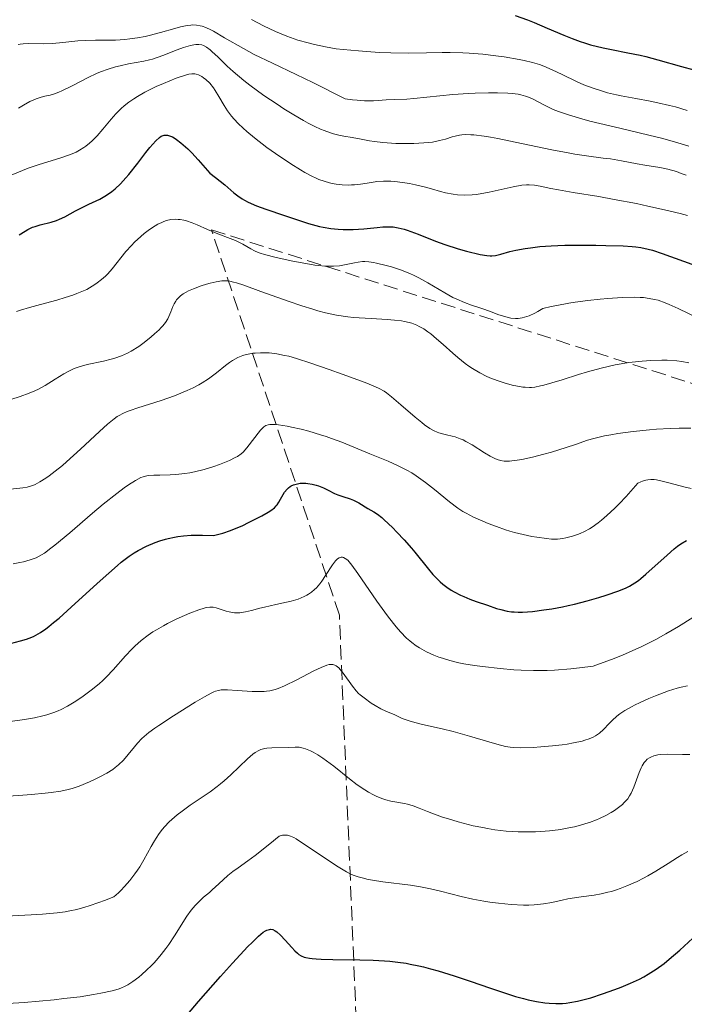
# Model space of a CAD drawing. Units: metres. Extents: x 668231 to 671682, y 4755942 to 4758340.
# Drawn here: x 669640 to 669720, y 4757175 to 4757295 of the extents above; entities that cross this region are included whole.
import ezdxf

# ---------------------------------------------------------------- set-up
doc = ezdxf.new("R2010")
doc.units = ezdxf.units.M
doc.header["$MEASUREMENT"] = 0
doc.linetypes.add('DGN Style 3', pattern=[2.435891, 1.739922, -0.695969])
for name, color, linetype, lineweight in [('Curva de nivel directora', 30, 'Continuous', 30), ('Curva de nivel intermedia', 30, 'Continuous', 0), ('Zona arbolada', 92, 'DGN Style 3', 0)]:
    doc.layers.add(name, color=color, linetype=linetype, lineweight=lineweight)

msp = doc.modelspace()

# ---------------------------------------------------------------- linework, layer by layer
at = {"layer": 'Curva de nivel directora', "color": 30, "linetype": 'Continuous', "lineweight": 30, "flags": 128}
for points, elevation in [([(669699.89, 4757295.07), (669701.39, 4757294.52), (669702.21, 4757294.19), (669703.78, 4757293.52), (669705.81, 4757292.66), (669706.8, 4757292.26), (669707.79, 4757291.9), (669708.29, 4757291.73), (669709.04, 4757291.51), (669710.55, 4757291.15), (669711.55, 4757290.94), (669713.55, 4757290.55), (669715.02, 4757290.25), (669715.74, 4757290.08), (669717.17, 4757289.7), (669720.04, 4757288.88), (669721.53, 4757288.46)], 1475), ([(669639.81, 4757268.46), (669640.53, 4757268.91), (669640.88, 4757269.12), (669641.44, 4757269.38), (669641.73, 4757269.49), (669642.35, 4757269.67), (669643.68, 4757270.01), (669644.35, 4757270.22), (669644.68, 4757270.36), (669645.34, 4757270.67), (669646.64, 4757271.38), (669647.29, 4757271.72), (669648.27, 4757272.19), (669649.57, 4757272.8), (669650.2, 4757273.15), (669650.76, 4757273.52), (669651.03, 4757273.72), (669651.45, 4757274.06), (669652.09, 4757274.66), (669652.75, 4757275.37), (669653.09, 4757275.77), (669654.17, 4757277.16), (669655.17, 4757278.46), (669655.66, 4757279.07), (669656.38, 4757279.88), (669656.8, 4757280.26), (669657.01, 4757280.41), (669657.25, 4757280.51), (669657.37, 4757280.54), (669657.64, 4757280.56), (669657.79, 4757280.54), (669658.03, 4757280.48), (669658.38, 4757280.34), (669658.57, 4757280.24), (669658.89, 4757280.04), (669659.41, 4757279.64), (669660.24, 4757278.89), (669660.71, 4757278.41), (669661.5, 4757277.56), (669662.89, 4757275.96), (669663.6, 4757275.43), (669664.71, 4757274.52), (669665.83, 4757273.57), (669666.32, 4757273.18), (669666.83, 4757272.83), (669667.1, 4757272.67), (669667.56, 4757272.43), (669668.57, 4757271.99), (669669.68, 4757271.58), (669671.94, 4757270.83), (669674.85, 4757269.85), (669675.75, 4757269.6), (669676.2, 4757269.49), (669676.65, 4757269.39), (669677.55, 4757269.25), (669678.47, 4757269.15), (669679.07, 4757269.11), (669680.27, 4757269.11), (669681.58, 4757269.19), (669683.17, 4757269.35), (669683.88, 4757269.42), (669684.72, 4757269.44), (669685.12, 4757269.42), (669685.74, 4757269.33), (669686.43, 4757269.16), (669686.82, 4757269.04), (669688.16, 4757268.54), (669690.26, 4757267.71), (669691.37, 4757267.3), (669693, 4757266.78), (669694.01, 4757266.5), (669695.66, 4757266.1), (669696.46, 4757265.95), (669696.85, 4757265.91), (669697.08, 4757265.92), (669697.53, 4757265.98), (669698.16, 4757266.14), (669699.27, 4757266.43), (669699.97, 4757266.6), (669701.09, 4757266.81), (669701.74, 4757266.91), (669702.89, 4757267.04), (669704.27, 4757267.14)], 1450), ([(669704.27, 4757267.14), (669705.06, 4757267.18), (669705.91, 4757267.2), (669707.76, 4757267.22), (669709.66, 4757267.21), (669710.88, 4757267.19), (669712.99, 4757267.12), (669714.05, 4757267.06), (669714.5, 4757267.02), (669715.12, 4757266.94), (669716.02, 4757266.74), (669716.52, 4757266.6), (669717.71, 4757266.2), (669725.46, 4757263.41)], 1450), ([(669638.78, 4757218.94), (669639.99, 4757219.23), (669640.7, 4757219.44), (669641.04, 4757219.56), (669641.56, 4757219.79), (669642.11, 4757220.09), (669642.4, 4757220.27), (669643.04, 4757220.71), (669643.4, 4757220.98), (669643.99, 4757221.46), (669644.64, 4757222.01), (669646.11, 4757223.32), (669649.25, 4757226.19), (669650.66, 4757227.47), (669651.71, 4757228.39), (669652.17, 4757228.78), (669652.83, 4757229.28), (669653.14, 4757229.5), (669653.75, 4757229.91), (669654.22, 4757230.19), (669655.23, 4757230.71), (669656.27, 4757231.16), (669656.86, 4757231.38), (669657.52, 4757231.57), (669657.87, 4757231.66), (669658.63, 4757231.82), (669659.04, 4757231.89), (669659.7, 4757231.97), (669660.66, 4757232.05), (669661.17, 4757232.06), (669662, 4757232.07), (669663.35, 4757232.01), (669664.01, 4757232.17), (669664.47, 4757232.31), (669665.41, 4757232.63), (669665.88, 4757232.82), (669666.81, 4757233.21), (669667.69, 4757233.62), (669669.19, 4757234.39), (669669.98, 4757234.85), (669670.28, 4757235.04), (669670.73, 4757235.38), (669670.94, 4757235.6), (669671.06, 4757235.74), (669671.26, 4757236.04), (669671.48, 4757236.43), (669671.79, 4757236.99), (669671.97, 4757237.27), (669672.27, 4757237.64), (669672.45, 4757237.8), (669672.64, 4757237.95), (669672.77, 4757238.03), (669673.06, 4757238.16), (669673.53, 4757238.3), (669673.86, 4757238.35), (669674.09, 4757238.37), (669674.54, 4757238.36), (669674.79, 4757238.34), (669675.29, 4757238.25), (669675.77, 4757238.13), (669676.08, 4757238.02), (669676.66, 4757237.78), (669677.26, 4757237.5), (669678.01, 4757237.12), (669678.4, 4757236.96), (669679.03, 4757236.75), (669679.9, 4757236.48), (669680.33, 4757236.31), (669680.94, 4757235.99), (669682.04, 4757235.3), (669682.77, 4757234.88), (669683.2, 4757234.6), (669683.73, 4757234.19), (669684.04, 4757233.92), (669685.02, 4757233), (669685.57, 4757232.43), (669686.44, 4757231.5), (669687.32, 4757230.49), (669687.75, 4757229.98), (669689.39, 4757227.93), (669689.94, 4757227.29), (669690.23, 4757226.98), (669690.82, 4757226.4), (669691.13, 4757226.13), (669691.63, 4757225.74), (669692.15, 4757225.4), (669692.52, 4757225.18), (669693.27, 4757224.8), (669693.66, 4757224.62), (669694.42, 4757224.31), (669695.17, 4757224.03), (669696.54, 4757223.56), (669697.65, 4757223.18), (669698.16, 4757223.03), (669698.92, 4757222.85), (669699.47, 4757222.78), (669699.76, 4757222.75), (669700.25, 4757222.74), (669700.78, 4757222.74)], 1425), ([(669700.78, 4757222.74), (669701.99, 4757222.82), (669703.35, 4757222.99), (669704.32, 4757223.14), (669705.65, 4757223.39), (669706.33, 4757223.53), (669707.1, 4757223.71), (669708.61, 4757224.09), (669710.04, 4757224.5), (669710.93, 4757224.77), (669712.46, 4757225.31), (669713.35, 4757225.69), (669713.73, 4757225.87), (669714.41, 4757226.28), (669714.84, 4757226.58), (669715.13, 4757226.8), (669715.74, 4757227.33), (669718.29, 4757229.65), (669719.16, 4757230.39), (669719.56, 4757230.71), (669719.95, 4757230.99), (669720.64, 4757231.43)], 1425), ([(669659.11, 4757172.67), (669661.54, 4757175.54), (669664.21, 4757178.57), (669665.64, 4757180.16), (669667.53, 4757182.18), (669668.02, 4757182.69), (669668.81, 4757183.45), (669669.38, 4757183.92), (669669.67, 4757184.11), (669669.83, 4757184.19), (669670.12, 4757184.27), (669670.26, 4757184.28), (669670.54, 4757184.24), (669670.83, 4757184.11), (669671.02, 4757183.97), (669671.45, 4757183.58), (669672.02, 4757182.98), (669672.83, 4757182.08), (669673.21, 4757181.68), (669673.53, 4757181.37), (669673.69, 4757181.24), (669673.97, 4757181.07), (669674.32, 4757180.92), (669674.52, 4757180.86), (669675, 4757180.76), (669675.3, 4757180.72), (669675.8, 4757180.68), (669676.39, 4757180.64), (669677.79, 4757180.6), (669681.06, 4757180.57), (669682.7, 4757180.53), (669684.07, 4757180.46), (669684.73, 4757180.41), (669685.7, 4757180.3), (669686.69, 4757180.16), (669687.19, 4757180.07), (669688.23, 4757179.85), (669688.78, 4757179.72), (669689.64, 4757179.49), (669690.55, 4757179.23), (669692.49, 4757178.63), (669694.46, 4757177.98), (669696.92, 4757177.13), (669698, 4757176.77), (669699.93, 4757176.15), (669700.91, 4757175.87), (669701.48, 4757175.73), (669702.5, 4757175.52), (669703.51, 4757175.36), (669704.03, 4757175.31), (669704.82, 4757175.27), (669705.64, 4757175.29), (669706.07, 4757175.33)], 1400), ([(669706.07, 4757175.33), (669706.51, 4757175.39), (669707.43, 4757175.56), (669708.4, 4757175.8), (669709.07, 4757175.99), (669710.48, 4757176.44), (669711.98, 4757176.96), (669712.74, 4757177.25), (669713.87, 4757177.73), (669714.97, 4757178.25), (669715.5, 4757178.53), (669716.01, 4757178.82), (669716.98, 4757179.45), (669717.93, 4757180.14), (669718.55, 4757180.65), (669719.84, 4757181.76), (669721.96, 4757183.67)], 1400)]:
    msp.add_lwpolyline(points, dxfattribs=dict(at, elevation=elevation))
at = {"layer": 'Curva de nivel intermedia', "color": 30, "linetype": 'Continuous', "lineweight": 0, "flags": 128}
for points, elevation in [([(669667.97, 4757294.58), (669669.4, 4757293.82), (669670.85, 4757293.13), (669671.56, 4757292.82), (669672.25, 4757292.54), (669673.58, 4757292.08), (669674.81, 4757291.73), (669675.57, 4757291.54), (669676.93, 4757291.25), (669678.23, 4757291.03), (669679.06, 4757290.93), (669680.93, 4757290.76), (669683.42, 4757290.59)], 1470), ([(669639.67, 4757291.54), (669639.92, 4757291.58), (669640.3, 4757291.63), (669640.95, 4757291.65), (669642.71, 4757291.63), (669643.83, 4757291.66), (669645.11, 4757291.78), (669646.93, 4757291.97), (669647.81, 4757292.04), (669649.05, 4757292.06), (669650.65, 4757292.05), (669651.47, 4757292.07), (669652.62, 4757292.15), (669653.22, 4757292.22), (669654.14, 4757292.35), (669655.07, 4757292.53), (669655.54, 4757292.64), (669656.95, 4757293.01), (669658.65, 4757293.5), (669659.35, 4757293.7), (669660.17, 4757293.86), (669660.6, 4757293.9), (669660.84, 4757293.91), (669661.29, 4757293.88), (669661.73, 4757293.82), (669661.98, 4757293.76), (669662.43, 4757293.6), (669663.01, 4757293.33), (669663.36, 4757293.14), (669664.7, 4757292.37), (669666.98, 4757291.04), (669668.27, 4757290.35), (669670.48, 4757289.28), (669673.36, 4757287.9), (669675.37, 4757286.93), (669679.32, 4757284.94), (669680.21, 4757284.83), (669680.74, 4757284.78), (669681.65, 4757284.72), (669682.73, 4757284.72), (669683.31, 4757284.75), (669684.28, 4757284.83), (669685.31, 4757284.88), (669686.78, 4757284.93), (669687.61, 4757284.98), (669692.36, 4757285.48), (669694.23, 4757285.61), (669695.07, 4757285.65), (669696.67, 4757285.69), (669697.76, 4757285.69), (669699, 4757285.65), (669699.53, 4757285.6), (669700.24, 4757285.51), (669700.57, 4757285.44), (669701.14, 4757285.29), (669701.41, 4757285.2), (669701.91, 4757284.99), (669703.52, 4757284.14), (669704.51, 4757283.68), (669705.15, 4757283.42), (669706.37, 4757283), (669707.98, 4757282.52), (669708.96, 4757282.26), (669712.56, 4757281.39), (669716.09, 4757280.55), (669717.78, 4757280.13), (669719.32, 4757279.72), (669720, 4757279.52), (669720.92, 4757279.22)], 1465), ([(669643.58, 4757285.42), (669643.96, 4757285.54), (669644.61, 4757285.77), (669644.98, 4757285.92), (669646.25, 4757286.55), (669648.19, 4757287.55), (669649.18, 4757288.01), (669649.67, 4757288.21), (669650.61, 4757288.56), (669651.49, 4757288.83), (669652.04, 4757288.97), (669653.04, 4757289.18), (669654.92, 4757289.52), (669655.59, 4757289.68), (669655.96, 4757289.78), (669657.21, 4757290.22), (669658.95, 4757290.88), (669659.7, 4757291.16), (669660.56, 4757291.42), (669660.97, 4757291.51), (669661.2, 4757291.54), (669661.59, 4757291.55), (669661.95, 4757291.49), (669662.15, 4757291.42), (669662.49, 4757291.23), (669662.94, 4757290.89), (669663.2, 4757290.65), (669663.86, 4757290.03), (669665.02, 4757288.93), (669665.74, 4757288.28), (669667.03, 4757287.19), (669667.77, 4757286.61), (669669.44, 4757285.38), (669671.05, 4757284.29), (669671.87, 4757283.75), (669673.1, 4757283), (669674.27, 4757282.32), (669674.83, 4757282.02), (669675.61, 4757281.62), (669676.32, 4757281.29), (669676.75, 4757281.1), (669677.54, 4757280.82), (669677.9, 4757280.71), (669678.55, 4757280.54), (669679.13, 4757280.42), (669680.15, 4757280.26), (669681.23, 4757280.06), (669682.26, 4757279.87), (669682.84, 4757279.78), (669683.85, 4757279.66), (669685.46, 4757279.56), (669686.32, 4757279.54), (669687.63, 4757279.55), (669688.85, 4757279.61), (669689.4, 4757279.66), (669689.89, 4757279.72), (669690.75, 4757279.89), (669691.46, 4757280.08), (669692.26, 4757280.33), (669692.64, 4757280.44), (669693.16, 4757280.56), (669693.45, 4757280.6), (669693.94, 4757280.63), (669694.53, 4757280.61), (669694.87, 4757280.59), (669696.13, 4757280.43), (669696.91, 4757280.3), (669697.81, 4757280.14), (669699.88, 4757279.72), (669704.33, 4757278.79), (669706.3, 4757278.4), (669707.13, 4757278.25), (669708.52, 4757278.03), (669710.55, 4757277.78), (669711.43, 4757277.67), (669712.79, 4757277.44), (669714.69, 4757277.08), (669715.62, 4757276.92), (669717.43, 4757276.63), (669718.39, 4757276.43), (669719.43, 4757276.13), (669720, 4757275.92), (669720.6, 4757275.69)], 1460), ([(669683.42, 4757290.59), (669684.83, 4757290.53), (669687.01, 4757290.48), (669689.14, 4757290.52), (669691.05, 4757290.56), (669692.02, 4757290.56), (669693.55, 4757290.53), (669694.34, 4757290.49), (669695.96, 4757290.36), (669697.56, 4757290.18), (669698.58, 4757290.04), (669700.4, 4757289.74), (669700.98, 4757289.62), (669701.99, 4757289.37), (669702.85, 4757289.11), (669703.37, 4757288.92), (669704.38, 4757288.48), (669705.59, 4757287.9), (669707.32, 4757287.06), (669708.23, 4757286.67), (669709.46, 4757286.2), (669710.1, 4757285.99), (669711.1, 4757285.7), (669712.16, 4757285.44), (669712.72, 4757285.32), (669714.52, 4757284.99), (669716.26, 4757284.67), (669717.17, 4757284.49), (669718.58, 4757284.16), (669719.3, 4757283.97), (669720.74, 4757283.54)], 1470), ([(669638.85, 4757275.69), (669640.22, 4757276.28), (669640.9, 4757276.54), (669642.25, 4757277), (669644.73, 4757277.76), (669645.79, 4757278.12), (669646.42, 4757278.38), (669646.71, 4757278.51), (669647.13, 4757278.73), (669647.64, 4757279.04), (669647.88, 4757279.21), (669648.35, 4757279.58), (669648.65, 4757279.85), (669649.24, 4757280.47), (669649.93, 4757281.29), (669650.95, 4757282.51), (669651.53, 4757283.15), (669652.17, 4757283.78), (669652.52, 4757284.09), (669653.09, 4757284.54), (669653.71, 4757284.97), (669654.14, 4757285.24), (669655.04, 4757285.76), (669655.5, 4757286), (669656.41, 4757286.44), (669657.3, 4757286.83), (669658.85, 4757287.45), (669659.96, 4757287.83), (669660.37, 4757287.94), (669660.72, 4757287.99), (669660.88, 4757287.99), (669661.1, 4757287.97), (669661.25, 4757287.94), (669661.53, 4757287.85), (669661.92, 4757287.65), (669662.13, 4757287.52), (669662.44, 4757287.28), (669662.9, 4757286.84), (669663.35, 4757286.28), (669663.57, 4757285.97), (669663.99, 4757285.25), (669664.63, 4757284.14), (669665.04, 4757283.52), (669665.55, 4757282.85), (669665.85, 4757282.5), (669666.36, 4757281.96), (669666.95, 4757281.39), (669667.38, 4757281.01), (669668.32, 4757280.22), (669669.83, 4757279.07), (669670.85, 4757278.34), (669672.74, 4757277.06), (669673.9, 4757276.33), (669674.4, 4757276.04), (669675.28, 4757275.57), (669675.8, 4757275.33), (669676.13, 4757275.19), (669676.77, 4757274.96), (669677.41, 4757274.79), (669677.73, 4757274.71), (669678.22, 4757274.62), (669678.95, 4757274.53), (669679.68, 4757274.5), (669680.05, 4757274.51), (669680.42, 4757274.53), (669681.14, 4757274.61), (669682.51, 4757274.82), (669683.13, 4757274.92), (669683.96, 4757274.99), (669684.49, 4757274.99), (669684.85, 4757274.97), (669685.65, 4757274.9), (669687.08, 4757274.68), (669687.83, 4757274.54), (669688.88, 4757274.3), (669689.77, 4757274.04), (669690.86, 4757273.71), (669691.46, 4757273.56), (669692.38, 4757273.39), (669692.9, 4757273.33), (669693.74, 4757273.29), (669694.67, 4757273.32), (669695.16, 4757273.37), (669695.67, 4757273.44), (669696.73, 4757273.63), (669699.66, 4757274.3), (669700.71, 4757274.5), (669701.27, 4757274.55), (669701.6, 4757274.55), (669702.22, 4757274.5), (669702.94, 4757274.37), (669704.23, 4757274.09)], 1455), ([(669639.73, 4757283.82), (669640.34, 4757284.19), (669641.12, 4757284.63), (669641.59, 4757284.84), (669641.88, 4757284.96), (669642.46, 4757285.15), (669642.91, 4757285.26), (669643.58, 4757285.42)], 1460), ([(669704.23, 4757274.09), (669705.13, 4757273.91), (669706.91, 4757273.61), (669710.04, 4757273.1), (669711.89, 4757272.77), (669714.58, 4757272.25), (669715.96, 4757271.96), (669718, 4757271.51), (669719.9, 4757271.05), (669720.76, 4757270.82)], 1455), ([(669639.49, 4757259.16), (669639.97, 4757259.33), (669641.08, 4757259.66), (669642.41, 4757260.02), (669644.38, 4757260.56), (669645.37, 4757260.86), (669646.33, 4757261.17), (669646.79, 4757261.34), (669647.42, 4757261.59), (669648, 4757261.86), (669648.35, 4757262.05), (669648.99, 4757262.43), (669649.28, 4757262.63), (669649.8, 4757263.04), (669650.26, 4757263.46), (669650.54, 4757263.75), (669651.06, 4757264.34), (669652.75, 4757266.43), (669653.42, 4757267.18), (669653.8, 4757267.57), (669654.55, 4757268.27), (669654.95, 4757268.62), (669655.6, 4757269.12), (669656.27, 4757269.56), (669656.62, 4757269.75), (669657.09, 4757269.98), (669657.32, 4757270.07), (669657.67, 4757270.19), (669658.2, 4757270.31), (669658.72, 4757270.35), (669659.07, 4757270.34), (669659.3, 4757270.31), (669659.75, 4757270.24), (669660.09, 4757270.15), (669660.75, 4757269.93), (669661.39, 4757269.67), (669662.62, 4757269.11), (669663.89, 4757268.59), (669665.38, 4757268.04), (669666.03, 4757267.77), (669666.89, 4757267.34), (669667.86, 4757266.78), (669668.31, 4757266.54), (669668.76, 4757266.34), (669669, 4757266.25), (669669.53, 4757266.08), (669670.94, 4757265.72), (669672.97, 4757265.29), (669674.08, 4757265.07), (669675.62, 4757264.81), (669676.06, 4757264.75), (669676.84, 4757264.67), (669677.5, 4757264.65), (669677.89, 4757264.66), (669678.63, 4757264.72), (669679.43, 4757264.86), (669680.43, 4757265.07), (669680.87, 4757265.16), (669681.42, 4757265.23), (669681.7, 4757265.24), (669682.17, 4757265.21), (669682.75, 4757265.12), (669683.1, 4757265.05), (669684.25, 4757264.77), (669684.92, 4757264.58), (669686, 4757264.22), (669687.12, 4757263.77), (669687.68, 4757263.52), (669688.23, 4757263.24), (669689.32, 4757262.64), (669691.38, 4757261.42), (669692.36, 4757260.88), (669692.83, 4757260.65), (669693.75, 4757260.26), (669694.62, 4757259.94), (669695.72, 4757259.57), (669696.24, 4757259.4), (669696.99, 4757259.12), (669697.93, 4757258.78), (669698.38, 4757258.63), (669699.04, 4757258.45), (669699.37, 4757258.38), (669699.95, 4757258.32), (669700.26, 4757258.33), (669700.75, 4757258.4), (669701.3, 4757258.55), (669701.6, 4757258.66), (669702.27, 4757258.97), (669702.64, 4757259.17), (669703.26, 4757259.53), (669704.24, 4757259.77), (669704.94, 4757259.92), (669706.41, 4757260.19), (669707.17, 4757260.3), (669708.7, 4757260.51)], 1445), ([(669638.79, 4757248.49), (669639.95, 4757248.85), (669641.04, 4757249.26), (669641.72, 4757249.56), (669642.15, 4757249.77), (669642.96, 4757250.2), (669644.19, 4757250.97), (669645.22, 4757251.62), (669645.75, 4757251.92), (669646.31, 4757252.18), (669646.6, 4757252.3), (669647.06, 4757252.47), (669648.03, 4757252.74), (669650.03, 4757253.16), (669650.96, 4757253.39), (669651.39, 4757253.51), (669652.19, 4757253.8), (669652.93, 4757254.13), (669653.39, 4757254.38), (669654.29, 4757254.95), (669654.96, 4757255.43), (669655.82, 4757256.11), (669656.22, 4757256.45), (669656.76, 4757256.95), (669656.99, 4757257.2), (669657.2, 4757257.43), (669657.54, 4757257.86), (669657.81, 4757258.29), (669657.95, 4757258.57), (669658.2, 4757259.14), (669658.43, 4757259.77), (669658.58, 4757260.1), (669658.77, 4757260.42), (669658.89, 4757260.59), (669659.18, 4757260.91), (669659.36, 4757261.07), (669659.67, 4757261.3), (669660.04, 4757261.52), (669660.31, 4757261.66), (669660.91, 4757261.93), (669661.87, 4757262.29), (669662.52, 4757262.49), (669662.93, 4757262.61), (669663.69, 4757262.78), (669664.38, 4757262.9), (669664.69, 4757262.91), (669665.1, 4757262.89), (669665.32, 4757262.85), (669665.79, 4757262.75), (669666.15, 4757262.64)], 1440), ([(669666.15, 4757262.64), (669667.03, 4757262.35), (669669.08, 4757261.61), (669672.4, 4757260.43), (669674.04, 4757259.87), (669675.38, 4757259.45), (669676.01, 4757259.27), (669676.93, 4757259.03), (669678.27, 4757258.74), (669679.61, 4757258.53), (669680.3, 4757258.46), (669681.01, 4757258.4), (669682.47, 4757258.32), (669684.39, 4757258.22), (669685.29, 4757258.14), (669686.13, 4757258.04), (669686.51, 4757257.97), (669687.05, 4757257.84), (669687.38, 4757257.74), (669688, 4757257.51), (669688.28, 4757257.37), (669688.82, 4757257.07), (669689.33, 4757256.72), (669689.67, 4757256.46), (669690.36, 4757255.88), (669691.18, 4757255.16), (669692.34, 4757254.12), (669692.94, 4757253.61), (669693.85, 4757252.88), (669694.3, 4757252.55), (669694.74, 4757252.25), (669695.61, 4757251.73), (669696.46, 4757251.31), (669697.01, 4757251.07), (669698.06, 4757250.68), (669698.57, 4757250.51), (669699.52, 4757250.25), (669700.19, 4757250.11), (669700.82, 4757250.02), (669701.11, 4757249.99), (669701.62, 4757249.97), (669701.87, 4757249.98), (669702.27, 4757250.02), (669702.96, 4757250.15), (669703.36, 4757250.25), (669704.34, 4757250.53), (669705.58, 4757250.91), (669707.56, 4757251.53), (669708.64, 4757251.85), (669710.32, 4757252.3), (669711.17, 4757252.51), (669712.01, 4757252.69), (669713.67, 4757252.98), (669715.28, 4757253.17), (669716.32, 4757253.25), (669717.65, 4757253.28), (669718.29, 4757253.27), (669719.5, 4757253.19), (669720.08, 4757253.12), (669720.92, 4757252.97)], 1440), ([(669708.7, 4757260.51), (669710.19, 4757260.66), (669711.14, 4757260.75), (669712.86, 4757260.86), (669714.4, 4757260.9), (669715.04, 4757260.88), (669715.43, 4757260.86), (669716.14, 4757260.77), (669716.79, 4757260.64), (669717.21, 4757260.53), (669718.05, 4757260.23), (669718.55, 4757260.03), (669719.64, 4757259.54), (669722.05, 4757258.37)], 1445), ([(669654.18, 4757247.49), (669657, 4757248.39), (669658.61, 4757248.96), (669659.67, 4757249.38), (669660.17, 4757249.6), (669660.9, 4757249.94), (669661.56, 4757250.29), (669661.97, 4757250.54), (669662.73, 4757251.03), (669663.72, 4757251.75), (669664.82, 4757252.62), (669665.3, 4757252.98), (669665.65, 4757253.22), (669666.3, 4757253.58), (669666.91, 4757253.84), (669667.31, 4757253.96), (669667.57, 4757254.02), (669668.1, 4757254.11), (669668.4, 4757254.14), (669669.03, 4757254.18), (669669.67, 4757254.17), (669670.11, 4757254.15), (669671.01, 4757254.04), (669671.97, 4757253.86), (669672.49, 4757253.74), (669673.4, 4757253.48), (669675.13, 4757252.93), (669677.36, 4757252.16), (669678.95, 4757251.59), (669681.74, 4757250.56), (669682.97, 4757250.06), (669683.43, 4757249.85), (669684.02, 4757249.52), (669684.3, 4757249.32), (669684.92, 4757248.84), (669686.06, 4757247.85), (669687.78, 4757246.35), (669688.57, 4757245.7), (669688.92, 4757245.43), (669689.55, 4757245), (669690.1, 4757244.69), (669690.43, 4757244.54), (669690.65, 4757244.46), (669691.08, 4757244.33), (669691.57, 4757244.22), (669692.26, 4757244.07), (669692.64, 4757243.97), (669693.25, 4757243.75), (669693.58, 4757243.6), (669693.93, 4757243.42), (669694.67, 4757242.99), (669696.18, 4757242.04), (669696.87, 4757241.62), (669697.43, 4757241.34), (669697.7, 4757241.23), (669698.12, 4757241.12), (669698.57, 4757241.05), (669698.81, 4757241.04), (669699.21, 4757241.04), (669699.5, 4757241.06), (669700.15, 4757241.14), (669700.71, 4757241.24), (669701.98, 4757241.52), (669703.37, 4757241.87), (669704.3, 4757242.13), (669706.06, 4757242.67), (669707.22, 4757243.07), (669708.66, 4757243.56), (669709.43, 4757243.78), (669710.73, 4757244.1), (669711.49, 4757244.24), (669712.32, 4757244.38), (669714.18, 4757244.63), (669716.16, 4757244.82), (669717.03, 4757244.89), (669718.68, 4757244.99), (669719.78, 4757245.03), (669721.16, 4757245.03)], 1435), ([(669636.79, 4757237.43), (669640.25, 4757237.8), (669640.8, 4757237.89), (669641.04, 4757237.95), (669641.47, 4757238.08), (669641.74, 4757238.2), (669642.32, 4757238.51), (669643.03, 4757238.95), (669643.45, 4757239.25), (669644.18, 4757239.8), (669645.05, 4757240.52), (669645.54, 4757240.95), (669647.23, 4757242.48), (669649.54, 4757244.64), (669650.53, 4757245.53), (669651.33, 4757246.18), (669651.69, 4757246.43), (669651.92, 4757246.57), (669652.38, 4757246.82), (669652.89, 4757247.05), (669653.27, 4757247.19), (669654.18, 4757247.49)], 1435), ([(669639.08, 4757228.6), (669639.88, 4757228.74), (669640.35, 4757228.84), (669641.16, 4757229.06), (669641.63, 4757229.22), (669641.87, 4757229.32), (669642.24, 4757229.5), (669642.87, 4757229.89), (669643.66, 4757230.47), (669644.14, 4757230.85), (669645.93, 4757232.35), (669648.68, 4757234.71), (669649.98, 4757235.81), (669651.63, 4757237.12), (669652.53, 4757237.79), (669653.04, 4757238.15), (669653.89, 4757238.69), (669654.54, 4757239.04), (669654.83, 4757239.15), (669655.28, 4757239.26), (669655.53, 4757239.3), (669656.12, 4757239.34), (669656.87, 4757239.34), (669658.1, 4757239.37), (669658.79, 4757239.4), (669659.89, 4757239.52), (669660.47, 4757239.61), (669661.06, 4757239.72), (669662.24, 4757240.02), (669663.38, 4757240.38), (669664.09, 4757240.63), (669665.3, 4757241.13), (669665.98, 4757241.46), (669666.25, 4757241.61), (669666.7, 4757241.92), (669666.95, 4757242.14), (669667.41, 4757242.64), (669669.04, 4757244.77), (669669.32, 4757245.08), (669669.46, 4757245.2), (669669.7, 4757245.34), (669669.99, 4757245.44), (669670.16, 4757245.47), (669670.57, 4757245.49), (669670.81, 4757245.48), (669671.23, 4757245.44), (669672.28, 4757245.27), (669672.82, 4757245.16), (669673.98, 4757244.89), (669674.91, 4757244.65), (669676.31, 4757244.24), (669677, 4757244.02), (669677.65, 4757243.79), (669678.9, 4757243.32), (669682.3, 4757241.9), (669684.53, 4757241.01), (669685.66, 4757240.51), (669686.79, 4757239.93), (669687.36, 4757239.6), (669687.92, 4757239.24), (669689.04, 4757238.44), (669690.11, 4757237.61), (669691.94, 4757236.11), (669692.96, 4757235.33), (669693.56, 4757234.94), (669693.96, 4757234.71), (669694.86, 4757234.26), (669695.98, 4757233.75), (669696.62, 4757233.49), (669697.65, 4757233.1)], 1430), ([(669697.65, 4757233.1), (669698.72, 4757232.72), (669699.27, 4757232.55), (669699.81, 4757232.4), (669700.88, 4757232.13), (669701.9, 4757231.91), (669702.54, 4757231.8), (669703.68, 4757231.64), (669704.31, 4757231.58), (669704.6, 4757231.57), (669705.03, 4757231.58), (669705.69, 4757231.66), (669706.04, 4757231.73), (669706.86, 4757231.94), (669707.44, 4757232.12), (669707.76, 4757232.25), (669708.29, 4757232.49), (669708.9, 4757232.83), (669709.23, 4757233.04), (669709.96, 4757233.57), (669710.36, 4757233.89), (669711.01, 4757234.44), (669711.97, 4757235.34), (669712.5, 4757235.87), (669713.34, 4757236.76), (669714.75, 4757238.36), (669715.1, 4757238.53), (669715.32, 4757238.62), (669715.74, 4757238.74), (669715.95, 4757238.78), (669716.34, 4757238.81), (669716.73, 4757238.79), (669717, 4757238.76), (669717.56, 4757238.64), (669718.66, 4757238.36), (669720.34, 4757237.91), (669721.23, 4757237.7)], 1430), ([(669644, 4757210.55), (669644.55, 4757210.77), (669644.91, 4757210.94), (669645.67, 4757211.34), (669646.49, 4757211.82), (669646.91, 4757212.09), (669647.57, 4757212.53), (669648.55, 4757213.25), (669649.51, 4757214.04), (669649.96, 4757214.45), (669650.4, 4757214.87), (669651.21, 4757215.74), (669652.71, 4757217.44), (669653.45, 4757218.24), (669653.82, 4757218.61), (669654.61, 4757219.3), (669655.44, 4757219.93), (669656.02, 4757220.33), (669656.43, 4757220.59), (669657.28, 4757221.08), (669657.78, 4757221.35), (669658.82, 4757221.86), (669659.84, 4757222.33), (669660.49, 4757222.6), (669661.59, 4757223.02), (669662.21, 4757223.22), (669662.47, 4757223.29), (669662.9, 4757223.35), (669663.16, 4757223.34), (669663.33, 4757223.32), (669663.68, 4757223.23), (669664.15, 4757223.08), (669664.87, 4757222.85), (669665.27, 4757222.76), (669665.89, 4757222.66), (669666.22, 4757222.64), (669666.54, 4757222.66), (669667.22, 4757222.75), (669667.94, 4757222.92), (669668.98, 4757223.2), (669669.55, 4757223.34), (669670.92, 4757223.65), (669672.18, 4757223.92), (669672.78, 4757224.07), (669673.61, 4757224.32), (669674.33, 4757224.61), (669674.66, 4757224.78), (669674.86, 4757224.9), (669675.24, 4757225.16), (669675.6, 4757225.46), (669675.82, 4757225.68), (669676.25, 4757226.17), (669676.48, 4757226.48), (669676.94, 4757227.16), (669677.76, 4757228.45), (669678.12, 4757228.93), (669678.28, 4757229.11), (669678.38, 4757229.2), (669678.57, 4757229.32), (669678.83, 4757229.4), (669678.99, 4757229.38), (669679.1, 4757229.35), (669679.3, 4757229.25), (669679.61, 4757229.01), (669679.79, 4757228.83), (669680.13, 4757228.42), (669680.85, 4757227.43), (669683.13, 4757224.06), (669684.42, 4757222.27), (669685.14, 4757221.34), (669685.49, 4757220.93), (669686, 4757220.35), (669686.75, 4757219.59), (669687.13, 4757219.26), (669687.39, 4757219.05), (669687.91, 4757218.66), (669688.31, 4757218.39), (669689.14, 4757217.92), (669690.03, 4757217.51), (669690.65, 4757217.27), (669691.08, 4757217.13), (669691.99, 4757216.86), (669693.09, 4757216.6), (669693.69, 4757216.48), (669694.97, 4757216.26), (669695.92, 4757216.13), (669698.06, 4757215.89), (669699.72, 4757215.75), (669700.63, 4757215.69), (669702.12, 4757215.65), (669703.78, 4757215.67), (669704.68, 4757215.71), (669706.62, 4757215.85), (669707.67, 4757215.97), (669709.35, 4757216.19), (669710.11, 4757216.45), (669711.55, 4757216.99), (669712.88, 4757217.52), (669713.71, 4757217.87), (669715.24, 4757218.57), (669716.29, 4757219.09)], 1420), ([(669716.29, 4757219.09), (669716.94, 4757219.43), (669718.14, 4757220.08), (669719.69, 4757221), (669721.4, 4757222.06)], 1420), ([(669669.77, 4757213.13), (669670.19, 4757213.19), (669670.83, 4757213.35), (669671.17, 4757213.47), (669671.96, 4757213.81), (669673.43, 4757214.53), (669675.52, 4757215.6), (669676.41, 4757216.02), (669677.09, 4757216.29), (669677.37, 4757216.36), (669677.53, 4757216.39), (669677.81, 4757216.38), (669678.06, 4757216.31), (669678.22, 4757216.23), (669678.52, 4757215.97), (669678.7, 4757215.78), (669679.07, 4757215.31), (669680.18, 4757213.75), (669680.64, 4757213.18), (669680.93, 4757212.87), (669681.13, 4757212.69), (669681.59, 4757212.32), (669682.45, 4757211.71), (669682.92, 4757211.41), (669683.61, 4757211.01), (669684.22, 4757210.72), (669684.92, 4757210.44), (669685.24, 4757210.3), (669685.55, 4757210.15), (669686.03, 4757209.91), (669686.33, 4757209.78), (669686.92, 4757209.58), (669687.28, 4757209.47), (669688.69, 4757209.12), (669691.07, 4757208.57), (669692.38, 4757208.25), (669694.35, 4757207.7), (669696.71, 4757207), (669697.66, 4757206.72), (669698.74, 4757206.44), (669699.31, 4757206.35), (669699.68, 4757206.31), (669700.49, 4757206.29), (669702.08, 4757206.33), (669702.99, 4757206.38), (669704.4, 4757206.5), (669705.61, 4757206.64), (669706.18, 4757206.73), (669706.98, 4757206.87), (669708.03, 4757207.1), (669708.33, 4757207.19), (669708.87, 4757207.37), (669709.33, 4757207.58), (669709.61, 4757207.73), (669710.1, 4757208.07), (669710.6, 4757208.52), (669711.27, 4757209.21), (669711.64, 4757209.58), (669712.22, 4757210.1), (669712.57, 4757210.38), (669713.2, 4757210.8), (669713.98, 4757211.26), (669714.44, 4757211.5), (669714.96, 4757211.75), (669716.1, 4757212.26), (669716.9, 4757212.59), (669718.48, 4757213.17), (669719.53, 4757213.51), (669719.99, 4757213.64), (669720.78, 4757213.81)], 1415), ([(669638.51, 4757200.41), (669640.27, 4757200.53), (669641.29, 4757200.61), (669642.98, 4757200.77), (669643.69, 4757200.86), (669644.84, 4757201.04), (669645.74, 4757201.23), (669646.23, 4757201.36), (669647.07, 4757201.64), (669648.34, 4757202.16), (669649.11, 4757202.52), (669649.59, 4757202.76), (669650.44, 4757203.22), (669651.14, 4757203.66), (669651.44, 4757203.88), (669651.86, 4757204.22), (669652.45, 4757204.79), (669653.03, 4757205.46), (669653.8, 4757206.41), (669654.16, 4757206.86), (669654.66, 4757207.4), (669654.95, 4757207.67), (669655.5, 4757208.12), (669656.25, 4757208.67), (669656.72, 4757208.99), (669658.51, 4757210.16), (669661.15, 4757211.8), (669662.26, 4757212.46), (669663.08, 4757212.9), (669663.4, 4757213.05), (669663.59, 4757213.13), (669663.95, 4757213.23), (669664.28, 4757213.29), (669664.51, 4757213.3), (669665.04, 4757213.29), (669666.21, 4757213.23), (669668.02, 4757213.12), (669668.85, 4757213.1), (669669.48, 4757213.11), (669669.77, 4757213.13)], 1415), ([(669637.85, 4757209.34), (669640.47, 4757209.71), (669641.66, 4757209.92), (669642.69, 4757210.14), (669643.15, 4757210.26), (669644, 4757210.55)], 1420), ([(669651.27, 4757188.21), (669651.83, 4757188.71), (669652.12, 4757189), (669652.56, 4757189.46), (669653.22, 4757190.21), (669653.84, 4757191.02), (669654.14, 4757191.44), (669654.41, 4757191.86), (669654.92, 4757192.71), (669655.8, 4757194.31), (669656.2, 4757195.02), (669656.39, 4757195.33), (669656.78, 4757195.9), (669657.16, 4757196.4), (669657.43, 4757196.71), (669657.99, 4757197.29), (669658.62, 4757197.87), (669658.97, 4757198.16), (669659.54, 4757198.61), (669660.53, 4757199.32), (669662.95, 4757200.96), (669663.8, 4757201.59), (669664.22, 4757201.93), (669664.64, 4757202.27), (669665.44, 4757202.99), (669667.46, 4757204.93), (669668.12, 4757205.51), (669668.42, 4757205.73), (669668.86, 4757205.97), (669669.08, 4757206.06), (669669.56, 4757206.19), (669669.83, 4757206.23), (669670.42, 4757206.28), (669672.38, 4757206.33), (669673.26, 4757206.37), (669673.73, 4757206.34), (669674.23, 4757206.24), (669674.51, 4757206.16), (669675.11, 4757205.92), (669675.44, 4757205.76), (669675.99, 4757205.44), (669676.58, 4757205.04), (669677.91, 4757204.04), (669679.82, 4757202.53), (669680.77, 4757201.81), (669681.69, 4757201.18), (669682.13, 4757200.9), (669682.75, 4757200.56), (669683.14, 4757200.37), (669683.87, 4757200.08), (669684.21, 4757199.97), (669684.85, 4757199.81), (669686.5, 4757199.53), (669686.86, 4757199.44), (669687.56, 4757199.23), (669688.25, 4757198.98), (669689.26, 4757198.57), (669689.82, 4757198.35), (669691.11, 4757197.89), (669691.83, 4757197.66), (669692.98, 4757197.31), (669694.19, 4757196.99), (669694.82, 4757196.84), (669695.96, 4757196.6), (669696.54, 4757196.49), (669697.43, 4757196.35), (669698.81, 4757196.19), (669700.24, 4757196.1), (669700.98, 4757196.08), (669702.34, 4757196.1), (669703.02, 4757196.13), (669704.06, 4757196.22), (669705.09, 4757196.34), (669705.6, 4757196.42), (669706.6, 4757196.6), (669707.09, 4757196.71), (669707.8, 4757196.89), (669708.47, 4757197.09), (669708.91, 4757197.24), (669709.74, 4757197.55), (669710.13, 4757197.72), (669710.86, 4757198.07), (669711.51, 4757198.43), (669711.91, 4757198.67), (669712.58, 4757199.16), (669712.9, 4757199.42), (669713.08, 4757199.59), (669713.4, 4757199.93), (669713.53, 4757200.1), (669713.76, 4757200.44), (669713.95, 4757200.78), (669714.26, 4757201.51), (669714.91, 4757203.29), (669715.15, 4757203.84), (669715.28, 4757204.09), (669715.53, 4757204.49), (669715.67, 4757204.66), (669715.9, 4757204.89), (669716.17, 4757205.08), (669716.33, 4757205.16), (669716.68, 4757205.3)], 1410), ([(669716.68, 4757205.3), (669716.87, 4757205.35), (669717.19, 4757205.42), (669717.55, 4757205.46), (669718.37, 4757205.49), (669720.17, 4757205.48), (669721.06, 4757205.48)], 1410), ([(669645.22, 4757175.87), (669647.22, 4757176.11), (669648.82, 4757176.36), (669649.7, 4757176.52), (669651.06, 4757176.83), (669651.81, 4757177.04), (669652.12, 4757177.15), (669652.66, 4757177.38), (669652.98, 4757177.55), (669653.6, 4757177.96), (669654.3, 4757178.48), (669654.67, 4757178.79), (669655.25, 4757179.31), (669655.85, 4757179.88), (669656.14, 4757180.19), (669656.43, 4757180.52), (669657.01, 4757181.21), (669657.56, 4757181.94), (669657.93, 4757182.45), (669658.63, 4757183.5), (669660.14, 4757185.88), (669660.63, 4757186.58), (669660.88, 4757186.89), (669661.14, 4757187.18), (669661.65, 4757187.7), (669662.16, 4757188.17), (669662.86, 4757188.75), (669663.21, 4757189.06), (669664, 4757189.79), (669665.1, 4757190.8), (669665.68, 4757191.27), (669666.33, 4757191.73), (669667.53, 4757192.58), (669668.39, 4757193.22), (669670.16, 4757194.63), (669671.31, 4757195.57), (669671.7, 4757195.67), (669671.88, 4757195.69), (669672.15, 4757195.69), (669672.32, 4757195.67), (669672.68, 4757195.57), (669673.07, 4757195.39), (669673.36, 4757195.24), (669674.03, 4757194.82), (669678.46, 4757191.86), (669679.47, 4757191.24), (669679.98, 4757190.98), (669680.28, 4757190.85), (669680.87, 4757190.65), (669681.54, 4757190.46), (669681.94, 4757190.36), (669682.61, 4757190.23), (669683.87, 4757190.03), (669687.21, 4757189.63), (669688.44, 4757189.44), (669689.05, 4757189.32), (669689.65, 4757189.2), (669690.86, 4757188.91), (669693.37, 4757188.26), (669694.76, 4757187.94), (669696.11, 4757187.69), (669696.81, 4757187.58), (669697.86, 4757187.43), (669699.43, 4757187.27), (669700.9, 4757187.2), (669701.57, 4757187.2), (669702.2, 4757187.23), (669702.59, 4757187.27), (669703.32, 4757187.36), (669704.32, 4757187.54), (669705.61, 4757187.82), (669706.28, 4757187.96), (669707.9, 4757188.2), (669709.48, 4757188.43), (669710.3, 4757188.58), (669711.13, 4757188.77), (669711.55, 4757188.88), (669712.18, 4757189.07), (669712.6, 4757189.22), (669713.43, 4757189.54), (669714.66, 4757190.08), (669715.46, 4757190.48), (669715.97, 4757190.75), (669716.95, 4757191.31), (669718.43, 4757192.25), (669719.58, 4757193), (669720.1, 4757193.32), (669720.82, 4757193.7)], 1405), ([(669637.5, 4757185.84), (669641.26, 4757186.02), (669642.64, 4757186.11), (669644.4, 4757186.28), (669645.4, 4757186.41), (669645.93, 4757186.5), (669646.78, 4757186.69), (669647.75, 4757186.95), (669648.28, 4757187.11), (669649.48, 4757187.52), (669650.15, 4757187.77), (669651.27, 4757188.21)], 1410), ([(669638.45, 4757175.28), (669640.42, 4757175.42), (669644.05, 4757175.74), (669645.22, 4757175.87)], 1405)]:
    msp.add_lwpolyline(points, dxfattribs=dict(at, elevation=elevation))
at = {"layer": 'Zona arbolada', "color": 92, "linetype": 'DGN Style 3', "lineweight": 0}
msp.add_polyline3d([(669681.35, 4757156.13, 1400.6), (669678.6, 4757222.36, 1430.4), (669663.11, 4757269.08, 1449.03), (669740.61, 4757244.29, 1443.44), (669763.75, 4757243.18, 1443.44), (669769.47, 4757225.56, 1434.13), (669769.93, 4757200.13, 1428.54), (669783.12, 4757194.99, 1422.95), (669810.89, 4757193.18, 1422.95), (669823.81, 4757203.43, 1424.81), (669824.49, 4757250.45, 1441.58), (669845.09, 4757261.61, 1452.75), (669883.48, 4757269.24, 1445.3)], dxfattribs=at)
msp.add_polyline3d([(669681.35, 4757156.13, 1400.6), (669678.6, 4757222.36, 1430.4), (669663.11, 4757269.08, 1449.03), (669740.61, 4757244.29, 1443.44), (669763.75, 4757243.18, 1443.44), (669769.47, 4757225.56, 1434.13), (669769.93, 4757200.13, 1428.54), (669783.12, 4757194.99, 1422.95), (669810.89, 4757193.18, 1422.95), (669823.81, 4757203.43, 1424.81), (669824.49, 4757250.45, 1441.58), (669845.09, 4757261.61, 1452.75), (669883.48, 4757269.24, 1445.3)], dxfattribs=at)

doc.saveas('drawing.dxf')
